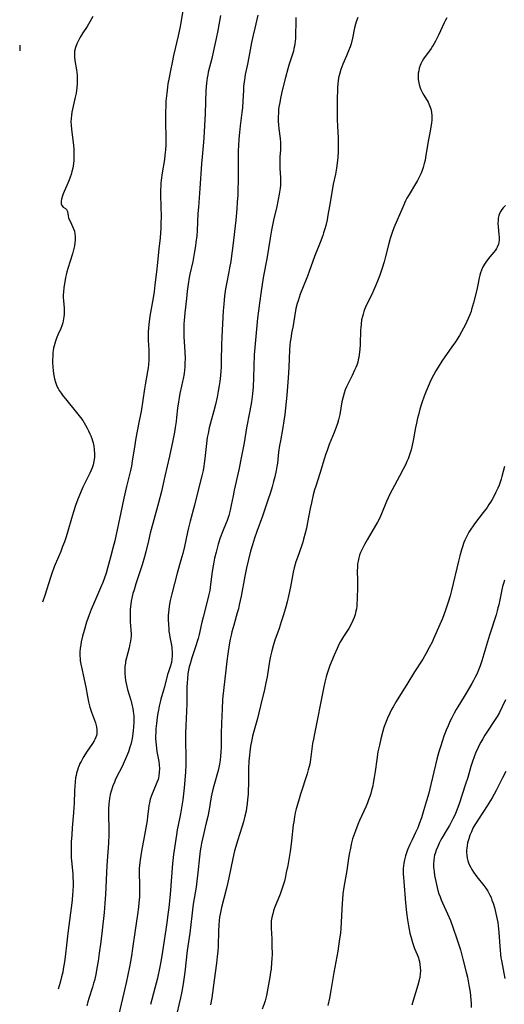
# Model space of a CAD drawing. Units: inches. Extents: x 2037731 to 2043211, y 247869 to 253304.
# Drawn here: x 2037916 to 2038028, y 248386 to 248614 of the extents above; entities that cross this region are included whole.
import ezdxf

# ---------------------------------------------------------------- set-up
doc = ezdxf.new("R2010")
doc.units = ezdxf.units.IN
doc.header["$MEASUREMENT"] = 0
doc.layers.add('c_20_T12S_R18E', color=21, linetype='Continuous')

msp = doc.modelspace()

# ---------------------------------------------------------------- linework, layer by layer
at = {"layer": 'c_20_T12S_R18E'}
for points, elevation in [([(2037953.55, 248616.1), (2037953.01, 248612.8), (2037952.77, 248611.52), (2037952.39, 248609.78), (2037951.29, 248605.21), (2037950.94, 248603.65), (2037950.57, 248601.8), (2037950.26, 248600.17), (2037950.01, 248598.71), (2037949.88, 248597.89), (2037949.72, 248596.55), (2037949.55, 248594.7), (2037949.49, 248593.65), (2037949.43, 248592.13), (2037949.41, 248591.17), (2037949.41, 248589.68), (2037949.49, 248586.36), (2037949.5, 248585.16), (2037949.49, 248584.54), (2037949.43, 248583.4), (2037949.32, 248582.19), (2037949.19, 248581.21), (2037948.68, 248578.09), (2037948.44, 248576.41), (2037948.38, 248575.8), (2037948.32, 248575.04), (2037948.3, 248574.27), (2037948.29, 248573.16), (2037948.39, 248570.07), (2037948.41, 248568.19), (2037948.39, 248566.16), (2037948.35, 248565.22), (2037948.28, 248564.19), (2037948.17, 248563.03), (2037947.89, 248560.51), (2037947.59, 248557.38), (2037947.35, 248555.17), (2037946.99, 248552.17), (2037946.78, 248550.6), (2037946.56, 248549.18), (2037945.83, 248544.93), (2037945.72, 248544.21), (2037945.58, 248543.05), (2037945.5, 248542.18), (2037945.45, 248541.3), (2037945.44, 248540.43), (2037945.46, 248539.31), (2037945.57, 248537.16), (2037945.59, 248536.12), (2037945.59, 248535.41), (2037945.57, 248534.7), (2037945.5, 248533.77), (2037945.4, 248532.96), (2037945.27, 248532.15), (2037944.7, 248529.03), (2037944.55, 248528.14), (2037943.79, 248522.9), (2037943.46, 248521.09), (2037942.83, 248517.97), (2037942.5, 248516.23), (2037942.33, 248515.19), (2037941.76, 248511.4), (2037941.55, 248510.22), (2037941.34, 248509.25), (2037940.43, 248505.53), (2037939.8, 248502.8), (2037939.09, 248499.52), (2037938.04, 248494.43), (2037937.7, 248492.92), (2037937.29, 248491.27), (2037936.71, 248489.15), (2037936, 248486.6), (2037935.68, 248485.51), (2037935.26, 248484.2), (2037934.93, 248483.28), (2037934.43, 248482.06), (2037932.99, 248478.83), (2037932.24, 248477.08), (2037931.76, 248475.81), (2037931.19, 248474.15), (2037930.59, 248472.24), (2037930.23, 248470.91), (2037929.93, 248469.59), (2037929.82, 248468.93), (2037929.72, 248468.14), (2037929.65, 248467.19), (2037929.65, 248466.32), (2037929.67, 248465.77), (2037929.73, 248465.22), (2037929.85, 248464.39), (2037929.98, 248463.74), (2037930.57, 248461.24), (2037930.88, 248459.83), (2037931.03, 248459.1), (2037931.4, 248456.97), (2037931.65, 248455.69), (2037931.97, 248454.47), (2037932.33, 248453.32), (2037933.23, 248450.88), (2037933.34, 248450.55), (2037933.5, 248449.93), (2037933.59, 248449.23), (2037933.58, 248448.77), (2037933.53, 248448.31), (2037933.45, 248447.9), (2037933.32, 248447.5), (2037933.1, 248447), (2037932.94, 248446.7), (2037932.53, 248446.05), (2037931.18, 248444.04), (2037930.56, 248443.08), (2037930.22, 248442.5), (2037929.9, 248441.92), (2037929.66, 248441.45), (2037929.45, 248440.98), (2037929.24, 248440.43), (2037929.05, 248439.88), (2037928.88, 248439.23), (2037928.76, 248438.68), (2037928.66, 248438.13), (2037928.54, 248437.24), (2037928.44, 248436.13), (2037928.39, 248435.19), (2037928.28, 248432.2), (2037928.23, 248431.23), (2037928.14, 248430.05), (2037927.86, 248426.58), (2037927.74, 248424.98), (2037927.65, 248423.34), (2037927.61, 248422.14), (2037927.6, 248420.76), (2037927.65, 248419.66), (2037927.76, 248418.26), (2037927.98, 248415.83), (2037928.03, 248415.01), (2037928.07, 248414.16), (2037928.07, 248413.28), (2037928.02, 248411.93), (2037927.96, 248411.17), (2037927.82, 248409.83), (2037926.82, 248402.16), (2037926.58, 248400.11), (2037926.24, 248396.7), (2037926.08, 248395.53), (2037925.8, 248393.88), (2037925.66, 248393.2), (2037925.39, 248392.08), (2037925.05, 248390.79), (2037924.61, 248389.23)], 984), ([(2037962.18, 248614.5), (2037961.54, 248611.01), (2037961.17, 248609.17), (2037960.72, 248607.1), (2037960.12, 248604.57), (2037959.33, 248601.36), (2037959.19, 248600.73), (2037959.07, 248600.09), (2037958.98, 248599.47), (2037958.91, 248598.85), (2037958.79, 248597.15), (2037958.61, 248591.83), (2037958.3, 248586.17), (2037958.23, 248585.19), (2037957.88, 248581.83), (2037957.75, 248580.21), (2037957.39, 248574.44), (2037957.04, 248570.16), (2037956.94, 248568.7), (2037956.74, 248564.75), (2037956.65, 248563.55), (2037956.48, 248562.01), (2037956.37, 248561.17), (2037956.08, 248559.41), (2037955.72, 248557.57), (2037955.07, 248554.63), (2037954.92, 248553.86), (2037954.66, 248552.3), (2037954.45, 248550.72), (2037954.26, 248549.04), (2037953.9, 248545.67), (2037953.74, 248543.95), (2037953.69, 248543.15), (2037953.66, 248542.25), (2037953.65, 248541.15), (2037953.67, 248540.17), (2037953.89, 248536.69), (2037953.95, 248535.1), (2037953.94, 248534.17), (2037953.89, 248533.24), (2037953.82, 248532.47), (2037953.72, 248531.7), (2037953.51, 248530.42), (2037953.4, 248529.83), (2037953.17, 248528.73), (2037952.77, 248527.01), (2037952.58, 248526.04), (2037952.41, 248525.1), (2037952.23, 248523.65), (2037952, 248521.48), (2037951.89, 248520.58), (2037951.69, 248519.19), (2037951.5, 248518.08), (2037951.11, 248516.15), (2037950.35, 248512.58), (2037949.26, 248507.91), (2037948.48, 248504.37), (2037947.82, 248501.75), (2037945.92, 248494.7), (2037945.48, 248492.93), (2037944.89, 248490.45), (2037944.58, 248489.22), (2037944.05, 248487.44), (2037942.58, 248482.98), (2037942.16, 248481.66), (2037941.91, 248480.77), (2037941.75, 248480.1), (2037941.52, 248479), (2037941.42, 248478.34), (2037941.29, 248477.15), (2037941.25, 248476.45), (2037941.24, 248475.75), (2037941.26, 248474.93), (2037941.3, 248474.25), (2037941.45, 248472.33), (2037941.47, 248471.39), (2037941.46, 248471), (2037941.4, 248470.36), (2037941.31, 248469.73), (2037941.19, 248469.1), (2037941, 248468.2), (2037940.4, 248465.87), (2037940.22, 248465.05), (2037940.16, 248464.69), (2037940.06, 248463.88), (2037940.01, 248463.07), (2037940.01, 248462.25), (2037940.08, 248461.4), (2037940.19, 248460.68), (2037940.32, 248459.96), (2037940.48, 248459.23), (2037940.66, 248458.54), (2037941.39, 248456.12), (2037941.57, 248455.47), (2037941.73, 248454.81), (2037941.87, 248454.15), (2037941.98, 248453.48), (2037942.04, 248453.03), (2037942.09, 248452.43), (2037942.11, 248451.77), (2037942.11, 248451.11), (2037942.05, 248449.85), (2037941.99, 248449.11), (2037941.91, 248448.38), (2037941.72, 248447.23), (2037941.57, 248446.52), (2037941.4, 248445.87), (2037941.22, 248445.22), (2037940.86, 248444.17), (2037940.44, 248443.07), (2037940.2, 248442.49), (2037939.66, 248441.27), (2037939.26, 248440.45), (2037938.29, 248438.58), (2037937.82, 248437.6), (2037937.61, 248437.11), (2037937.28, 248436.28), (2037936.89, 248435.08), (2037936.67, 248434.25), (2037936.49, 248433.38), (2037936.32, 248432.14), (2037936.24, 248430.97), (2037936.23, 248430.21), (2037936.24, 248429.45), (2037936.34, 248426.43), (2037936.32, 248425), (2037936.22, 248423.03), (2037935.85, 248417.84), (2037935.55, 248411.17), (2037935.41, 248409.1), (2037935.22, 248406.98), (2037934.81, 248402.9), (2037934.48, 248400.19), (2037934.13, 248397.57), (2037933.86, 248395.68), (2037933.59, 248394.1), (2037933.3, 248392.62), (2037932.99, 248391.28), (2037932.81, 248390.61), (2037932.55, 248389.74), (2037931.69, 248387.09), (2037931.44, 248386.28), (2037931.21, 248385.4)], 982), ([(2037993.88, 248614.06), (2037993.55, 248613.02), (2037993.4, 248612.5), (2037993.18, 248611.6), (2037992.68, 248609.21), (2037992.34, 248607.95), (2037992.11, 248607.24), (2037991.77, 248606.28), (2037991.31, 248605.15), (2037990.46, 248603.21), (2037989.99, 248601.98), (2037989.72, 248601.14), (2037989.58, 248600.6), (2037989.46, 248600.06), (2037989.36, 248599.41), (2037989.3, 248598.76), (2037989.24, 248597.77), (2037989.14, 248594.78), (2037989.11, 248592.87), (2037989.11, 248591.85), (2037989.13, 248590.5), (2037989.2, 248588.82), (2037989.34, 248586.16), (2037989.38, 248585.16), (2037989.38, 248584.29), (2037989.36, 248583.12), (2037989.27, 248581.66), (2037989.13, 248580.35), (2037988.97, 248579.2), (2037988.72, 248577.81), (2037988.24, 248575.46), (2037987.64, 248572.19), (2037987.33, 248570.41), (2037987, 248568.31), (2037986.8, 248567.2), (2037986.5, 248565.9), (2037986.29, 248565.14), (2037986.01, 248564.22), (2037985.8, 248563.58), (2037985.2, 248561.98), (2037983.93, 248558.74), (2037982.68, 248555.25), (2037982.27, 248554.19), (2037981.12, 248551.37), (2037980.61, 248550.01), (2037980.1, 248548.49), (2037979.91, 248547.85), (2037979.61, 248546.69), (2037979.5, 248546.14), (2037979.36, 248545.29), (2037979.07, 248543.25), (2037978.9, 248542.4), (2037978.6, 248541.01), (2037978.47, 248540.31), (2037978.39, 248539.77), (2037978.29, 248539.02), (2037978.22, 248538.26), (2037978.14, 248537.15), (2037977.96, 248533.09), (2037977.8, 248530.63), (2037977.5, 248526.69), (2037977.36, 248525.18), (2037977.02, 248522.17), (2037976.83, 248520.68), (2037976.61, 248519.21), (2037976.01, 248516.12), (2037975.82, 248515.04), (2037975.6, 248513.5), (2037975.3, 248510.95), (2037975.19, 248510.16), (2037975.04, 248509.25), (2037974.72, 248507.77), (2037974.44, 248506.65), (2037974.09, 248505.43), (2037973.7, 248504.17), (2037973.12, 248502.38), (2037971.86, 248498.68), (2037970.58, 248495.14), (2037970.04, 248493.59), (2037969.53, 248492.07), (2037969.08, 248490.53), (2037968.6, 248488.65), (2037968.17, 248486.74), (2037967.79, 248484.78), (2037966.94, 248480.18), (2037966.51, 248478.13), (2037966.29, 248477.23), (2037966.04, 248476.29), (2037965.22, 248473.43), (2037964.8, 248471.87), (2037964.62, 248471.11), (2037964.43, 248470.23), (2037964.19, 248468.91), (2037963.84, 248466.81), (2037963.59, 248465.09), (2037963.43, 248463.71), (2037963.1, 248460.32), (2037962.71, 248456.99), (2037962.63, 248456.14), (2037962.51, 248454.11), (2037962.38, 248450.68), (2037962.32, 248448.37), (2037962.29, 248445.26), (2037962.26, 248444.18), (2037962.19, 248443.18), (2037962.09, 248442.21), (2037961.93, 248441.26), (2037961.78, 248440.55), (2037961.6, 248439.86), (2037960.6, 248436.31), (2037960.31, 248435.1), (2037960.03, 248433.71), (2037959.51, 248430.79), (2037959.19, 248429.2), (2037958.86, 248427.73), (2037957.96, 248424.02), (2037957.74, 248422.98), (2037957.58, 248422.11), (2037957.45, 248421.25), (2037957.27, 248419.86), (2037956.93, 248416.13), (2037956.7, 248414.19), (2037956.5, 248412.82), (2037955.87, 248408.9), (2037955.68, 248407.61), (2037955.5, 248406.22), (2037955.03, 248402.19), (2037954.45, 248398.21), (2037953.88, 248393.17), (2037953.58, 248390.99), (2037953.28, 248389.12), (2037953.15, 248388.33), (2037952.92, 248387.21), (2037952.62, 248385.9), (2037952.05, 248383.61)], 976), ([(2038014.47, 248613.95), (2038014.16, 248613.39), (2038013.87, 248612.8), (2038012.57, 248609.95), (2038011.88, 248608.58), (2038011.55, 248607.98), (2038011.21, 248607.39), (2038010.84, 248606.82), (2038010.28, 248606.04), (2038009.51, 248605), (2038009.14, 248604.46), (2038008.82, 248603.91), (2038008.49, 248603.27), (2038008.36, 248602.95), (2038008.13, 248602.28), (2038007.99, 248601.7), (2038007.89, 248601.11), (2038007.85, 248600.65), (2038007.84, 248600.19), (2038007.87, 248599.72), (2038007.94, 248599.26), (2038008.11, 248598.51), (2038008.35, 248597.77), (2038008.49, 248597.39), (2038008.85, 248596.62), (2038009.17, 248596.02), (2038010.15, 248594.41), (2038010.51, 248593.69), (2038010.78, 248592.91), (2038010.94, 248592.09), (2038011.02, 248591.24), (2038011.01, 248590.33), (2038010.94, 248589.55), (2038010.83, 248588.76), (2038010.65, 248587.72), (2038010.27, 248585.79), (2038009.68, 248582.19), (2038009.46, 248581.05), (2038009.26, 248580.23), (2038008.99, 248579.29), (2038008.77, 248578.64), (2038008.46, 248577.87), (2038008.12, 248577.12), (2038007.68, 248576.29), (2038007.25, 248575.54), (2038005.76, 248573.11), (2038005.27, 248572.23), (2038004.96, 248571.62), (2038004.29, 248570.14), (2038002.23, 248565.34), (2038001.75, 248564.05), (2038001.4, 248562.93), (2038001.09, 248561.78), (2038000.31, 248558.74), (2037999.97, 248557.51), (2037999.53, 248556.06), (2037998.97, 248554.42), (2037998.46, 248553.05), (2037997.85, 248551.54), (2037997.57, 248550.89), (2037997.13, 248549.93), (2037996.07, 248547.83), (2037995.69, 248547.02), (2037995.48, 248546.51), (2037995.29, 248545.99), (2037995.12, 248545.42), (2037994.96, 248544.85), (2037994.8, 248544.11), (2037994.66, 248543.11), (2037994.58, 248542.26), (2037994.56, 248541.74), (2037994.47, 248538.41), (2037994.39, 248537.2), (2037994.26, 248536.07), (2037994.13, 248535.34), (2037994.02, 248534.83), (2037993.88, 248534.32), (2037993.66, 248533.63), (2037993.43, 248533.03), (2037993.18, 248532.43), (2037992.6, 248531.22), (2037991.57, 248529.2), (2037991.28, 248528.59), (2037990.99, 248527.88), (2037990.72, 248527.09), (2037990.5, 248526.27), (2037990.25, 248525.11), (2037989.75, 248522.22), (2037989.45, 248520.92), (2037989.22, 248520.13), (2037988.94, 248519.25), (2037988.71, 248518.62), (2037988.47, 248518), (2037987.32, 248515.24), (2037986.81, 248513.86), (2037986.55, 248513.11), (2037986.14, 248511.83), (2037985.11, 248508.5), (2037984.19, 248505.62), (2037983.93, 248504.76), (2037983.61, 248503.6), (2037983.18, 248501.73), (2037982.93, 248500.47), (2037982.3, 248497.2), (2037982.03, 248495.9), (2037981.75, 248494.72), (2037981.38, 248493.34), (2037981.18, 248492.66), (2037980.96, 248491.99), (2037979.93, 248489.09), (2037979.61, 248488.09), (2037979.23, 248486.69), (2037979, 248485.73), (2037978.32, 248482.29), (2037977.95, 248480.55), (2037977.55, 248478.88), (2037977.23, 248477.68), (2037976.71, 248475.81), (2037976.22, 248474.21), (2037975.69, 248472.65), (2037974.75, 248469.96), (2037974.32, 248468.64), (2037974, 248467.49), (2037973.7, 248466.25), (2037973.48, 248465.13), (2037972.92, 248461.53), (2037972.66, 248460.13), (2037972.33, 248458.6), (2037971.44, 248454.75), (2037971.05, 248453.19), (2037970.69, 248451.82), (2037969.8, 248448.64), (2037969.57, 248447.77), (2037969.38, 248446.92), (2037969.1, 248445.47), (2037968.91, 248444.14), (2037968.83, 248443.41), (2037968.73, 248441.97), (2037968.67, 248440.31), (2037968.63, 248436.69), (2037968.58, 248435.17), (2037968.53, 248434.37), (2037968.43, 248433.06), (2037968.34, 248432.19), (2037968.19, 248431.11), (2037968.06, 248430.38), (2037967.82, 248429.23), (2037967.48, 248427.97), (2037967.17, 248426.96), (2037966.08, 248423.58), (2037965.7, 248422.25), (2037965.43, 248421.23), (2037965.02, 248419.45), (2037964.12, 248415.03), (2037963.81, 248413.63), (2037963.49, 248412.33), (2037962.4, 248408.14), (2037962.07, 248406.59), (2037961.94, 248405.86), (2037961.84, 248405.12), (2037961.75, 248404.02), (2037961.69, 248402.75), (2037961.58, 248399.17), (2037961.51, 248397.92), (2037961.42, 248396.79), (2037961.23, 248395.23), (2037960.66, 248391.33), (2037960.14, 248387.22), (2037959.87, 248385.61)], 974), ([(2037915.72, 248607.6), (2037915.72, 248607.55), (2037915.76, 248606.9), (2037915.77, 248606.34)], 988), ([(2038028.07, 248570.55), (2038027.52, 248570.02), (2038027.19, 248569.6), (2038026.95, 248569.22), (2038026.71, 248568.72), (2038026.54, 248568.19), (2038026.41, 248567.63), (2038026.34, 248567.06), (2038026.32, 248566.44), (2038026.36, 248565.63), (2038026.55, 248563.86), (2038026.6, 248563.17), (2038026.59, 248562.49), (2038026.53, 248562.03), (2038026.43, 248561.58), (2038026.17, 248560.92), (2038025.97, 248560.56), (2038025.75, 248560.21), (2038025.39, 248559.75), (2038024.47, 248558.65), (2038023.7, 248557.67), (2038023.21, 248556.95), (2038022.77, 248556.19), (2038022.49, 248555.59), (2038022.26, 248554.97), (2038022.1, 248554.38), (2038021.96, 248553.78), (2038021.65, 248552.19), (2038021.41, 248551.05), (2038020.68, 248548), (2038020.47, 248547.22), (2038020.24, 248546.46), (2038020.09, 248546), (2038019.74, 248545.11), (2038019.14, 248543.7), (2038018.65, 248542.66), (2038018.38, 248542.13), (2038017.93, 248541.28), (2038017.44, 248540.46), (2038016.51, 248539.02), (2038015.69, 248537.81), (2038013.36, 248534.5), (2038012.47, 248533.15), (2038011.98, 248532.32), (2038011.38, 248531.25), (2038010.73, 248529.95), (2038010.39, 248529.22), (2038009.71, 248527.62), (2038009.25, 248526.4), (2038008.72, 248524.9), (2038008.26, 248523.4), (2038007.91, 248522.13), (2038007.71, 248521.32), (2038007.46, 248520.18), (2038007.25, 248519.14), (2038006.71, 248516.18), (2038006.4, 248514.72), (2038006.22, 248514), (2038006.01, 248513.29), (2038005.78, 248512.61), (2038005.53, 248511.96), (2038005.27, 248511.32), (2038004.93, 248510.57), (2038004.43, 248509.55), (2038003.56, 248507.89), (2038001.86, 248504.77), (2038001.19, 248503.48), (2038000.9, 248502.87), (2038000.54, 248502.04), (2037999.41, 248499.22), (2037998.92, 248498.13), (2037998.48, 248497.29), (2037998.01, 248496.47), (2037996.09, 248493.22), (2037995.47, 248492.12), (2037994.84, 248490.87), (2037994.57, 248490.27), (2037994.33, 248489.67), (2037994.13, 248489.05), (2037993.96, 248488.24), (2037993.87, 248487.61), (2037993.82, 248486.97), (2037993.8, 248485.93), (2037993.84, 248483.82), (2037993.84, 248482.54), (2037993.75, 248479.29), (2037993.72, 248478.57), (2037993.66, 248477.86), (2037993.59, 248477.25), (2037993.48, 248476.68), (2037993.29, 248475.95), (2037993.05, 248475.24), (2037992.78, 248474.55), (2037992.37, 248473.7), (2037991.81, 248472.71), (2037990.62, 248470.83), (2037989.94, 248469.69), (2037989.63, 248469.11), (2037989.11, 248468.06), (2037988.42, 248466.48), (2037987.47, 248464.12), (2037986.97, 248462.75), (2037986.76, 248462.07), (2037986.6, 248461.52), (2037986.3, 248460.25), (2037986.07, 248459.17), (2037983.78, 248447.9), (2037983.64, 248447.11), (2037983.47, 248446.04), (2037983.16, 248443.58), (2037982.99, 248442.4), (2037982.78, 248441.26), (2037982.46, 248439.98), (2037982.19, 248439.08), (2037980.64, 248434.32), (2037980.16, 248432.73), (2037979.69, 248430.98), (2037979.46, 248430.02), (2037979.27, 248429.12), (2037979.08, 248427.96), (2037978.99, 248427.29), (2037978.6, 248423.56), (2037978.43, 248422.28), (2037978.24, 248421.07), (2037977.69, 248417.87), (2037977.38, 248416.23), (2037977.18, 248415.28), (2037976.92, 248414.22), (2037976.73, 248413.54), (2037976.35, 248412.37), (2037975.94, 248411.23), (2037974.68, 248408.03), (2037974.44, 248407.35), (2037974.23, 248406.68), (2037974.01, 248405.79), (2037973.89, 248405.08), (2037973.85, 248404.6), (2037973.84, 248404.11), (2037973.85, 248403.34), (2037974, 248400.9), (2037974.06, 248399.15), (2037974.07, 248397.39), (2037974.03, 248396.17), (2037973.98, 248395.48), (2037973.84, 248393.88), (2037973.75, 248393.18), (2037973.58, 248392), (2037973.14, 248389.45), (2037972.78, 248387.74), (2037972.46, 248386.53), (2037972.25, 248385.84), (2037971.83, 248384.64)], 972), ([(2038027.8, 248510.18), (2038027.54, 248508.96), (2038027.25, 248507.84), (2038027.08, 248507.26), (2038026.85, 248506.56), (2038026.58, 248505.86), (2038026.29, 248505.18), (2038025.85, 248504.2), (2038025.42, 248503.34), (2038024.98, 248502.53), (2038024.63, 248501.92), (2038024.25, 248501.33), (2038023.82, 248500.69), (2038022.93, 248499.48), (2038020.91, 248496.88), (2038020.57, 248496.42), (2038020.03, 248495.65), (2038019.59, 248494.95), (2038019.26, 248494.35), (2038018.95, 248493.73), (2038018.67, 248493.12), (2038018.46, 248492.61), (2038018.09, 248491.59), (2038017.87, 248490.9), (2038017.48, 248489.51), (2038017.18, 248488.29), (2038015.6, 248481.48), (2038015.28, 248480.24), (2038014.84, 248478.79), (2038014.2, 248476.9), (2038013.49, 248475), (2038012.9, 248473.59), (2038011.44, 248470.31), (2038011.09, 248469.55), (2038010.45, 248468.25), (2038009.67, 248466.85), (2038008.92, 248465.61), (2038007.05, 248462.67), (2038005.23, 248459.71), (2038003.75, 248457.4), (2038002.77, 248455.77), (2038002.05, 248454.52), (2038001.71, 248453.9), (2038001.29, 248453.09), (2038000.74, 248451.92), (2038000.3, 248450.8), (2037999.95, 248449.78), (2037999.71, 248448.95), (2037999.26, 248447.19), (2037998.9, 248445.69), (2037998.57, 248444.13), (2037998.28, 248442.38), (2037997.92, 248439.61), (2037997.72, 248438.19), (2037997.49, 248436.92), (2037997.36, 248436.29), (2037997.1, 248435.22), (2037996.9, 248434.53), (2037996.67, 248433.78), (2037996.41, 248433.04), (2037996.13, 248432.31), (2037995.83, 248431.6), (2037994.33, 248428.28), (2037993.93, 248427.37), (2037993.35, 248425.9), (2037992.92, 248424.64), (2037992.72, 248424.01), (2037992.49, 248423.13), (2037992.12, 248421.51), (2037991.99, 248420.83), (2037991.76, 248419.54), (2037991.34, 248416.68), (2037990.7, 248412.86), (2037990.48, 248411.33), (2037990.36, 248410.02), (2037990.3, 248409.14), (2037989.96, 248403.24), (2037989.87, 248402.19), (2037989.71, 248400.91), (2037989.28, 248398.02), (2037989.07, 248396.76), (2037988.84, 248395.55), (2037988.34, 248393.1), (2037987.67, 248388.9), (2037987.35, 248387.15), (2037986.99, 248385.47)], 970), ([(2038027.82, 248483.84), (2038027.58, 248483.1), (2038027.39, 248482.42), (2038027.2, 248481.61), (2038026.49, 248478.19), (2038026.32, 248477.43), (2038026.14, 248476.73), (2038025.88, 248475.83), (2038024.36, 248471.13), (2038023.47, 248468.06), (2038023.07, 248466.73), (2038022.57, 248465.17), (2038022.19, 248464.07), (2038021.75, 248462.9), (2038021.5, 248462.3), (2038021.08, 248461.41), (2038020.69, 248460.66), (2038020.29, 248459.92), (2038019.46, 248458.5), (2038018.51, 248456.92), (2038017.03, 248454.54), (2038016.68, 248453.96), (2038016.17, 248453.07), (2038015.63, 248452.03), (2038015.29, 248451.32), (2038014.77, 248450.13), (2038014.38, 248449.15), (2038013.84, 248447.76), (2038013.4, 248446.52), (2038013.09, 248445.56), (2038012.66, 248444.15), (2038012.2, 248442.47), (2038011.87, 248441.16), (2038010.81, 248436.58), (2038010.33, 248434.61), (2038009.81, 248432.81), (2038009.12, 248430.49), (2038008.62, 248428.89), (2038008.13, 248427.48), (2038007.77, 248426.59), (2038007.27, 248425.49), (2038006.46, 248423.81), (2038005.94, 248422.68), (2038005.44, 248421.45), (2038005.12, 248420.57), (2038004.95, 248420.07), (2038004.7, 248419.13), (2038004.55, 248418.39), (2038004.46, 248417.77), (2038004.41, 248417.14), (2038004.4, 248416.55), (2038004.41, 248415.95), (2038004.46, 248415.07), (2038004.54, 248414.13), (2038004.95, 248409.23), (2038005.18, 248406.98), (2038005.4, 248405.26), (2038005.62, 248403.89), (2038005.96, 248402.2), (2038006.3, 248400.86), (2038006.54, 248400.04), (2038006.77, 248399.35), (2038007.03, 248398.66), (2038007.62, 248397.24), (2038007.91, 248396.48), (2038008.03, 248396.13), (2038008.15, 248395.67), (2038008.28, 248394.98), (2038008.36, 248394.28), (2038008.39, 248393.58), (2038008.35, 248392.78), (2038008.26, 248392.05), (2038008.12, 248391.33), (2038007.81, 248390.13), (2038006.73, 248386.6), (2038006.38, 248385.53)], 968)]:
    msp.add_lwpolyline(points, dxfattribs=dict(at, elevation=elevation))
for points in [[(2037932.61, 248614.22, 986), (2037931.63, 248612.46, 986), (2037931.31, 248611.94, 986), (2037930.34, 248610.45, 986), (2037929.89, 248609.72, 986), (2037929.56, 248609.16, 986), (2037929.24, 248608.55, 986), (2037928.95, 248607.94, 986), (2037928.63, 248607.12, 986), (2037928.41, 248606.23, 986), (2037928.37, 248605.79, 986), (2037928.39, 248604.94, 986), (2037928.49, 248604.07, 986), (2037928.84, 248601.89, 986), (2037928.97, 248600.72, 986), (2037929.01, 248600.16, 986), (2037929.03, 248599.27, 986), (2037929.01, 248598.76, 986), (2037928.93, 248597.75, 986), (2037928.87, 248597.24, 986), (2037928.76, 248596.51, 986), (2037928.57, 248595.59, 986), (2037927.92, 248592.84, 986), (2037927.78, 248592.14, 986), (2037927.66, 248591.43, 986), (2037927.59, 248590.67, 986), (2037927.57, 248589.9, 986), (2037927.6, 248589.12, 986), (2037927.68, 248588.09, 986), (2037928.06, 248585.1, 986), (2037928.2, 248583.67, 986), (2037928.26, 248582.64, 986), (2037928.26, 248582.11, 986), (2037928.25, 248581.54, 986), (2037928.22, 248580.97, 986), (2037928.15, 248580.23, 986), (2037928.08, 248579.7, 986), (2037927.99, 248579.17, 986), (2037927.81, 248578.39, 986), (2037927.61, 248577.71, 986), (2037927.39, 248577.05, 986), (2037927.08, 248576.21, 986), (2037926.64, 248575.17, 986), (2037926.03, 248573.79, 986), (2037925.79, 248573.2, 986), (2037925.65, 248572.8, 986), (2037925.4, 248571.97, 986), (2037925.31, 248571.55, 986), (2037925.28, 248571.26, 986), (2037925.3, 248570.9, 986), (2037925.43, 248570.51, 986), (2037925.76, 248570.14, 986), (2037926.33, 248569.82, 986), (2037926.55, 248569.61, 986), (2037926.75, 248569.18, 986), (2037926.93, 248568.13, 986), (2037927.04, 248567.71, 986), (2037927.19, 248567.27, 986), (2037927.43, 248566.72, 986), (2037927.93, 248565.7, 986), (2037928.17, 248565.17, 986), (2037928.37, 248564.59, 986), (2037928.5, 248563.97, 986), (2037928.55, 248563.39, 986), (2037928.54, 248562.53, 986), (2037928.47, 248561.88, 986), (2037928.36, 248561.21, 986), (2037928.15, 248560.26, 986), (2037927.9, 248559.36, 986), (2037926.84, 248555.99, 986), (2037926.61, 248555.15, 986), (2037926.45, 248554.51, 986), (2037926.32, 248553.88, 986), (2037926.12, 248552.87, 986), (2037925.94, 248551.59, 986), (2037925.82, 248550.47, 986), (2037925.79, 248549.97, 986), (2037925.79, 248549.25, 986), (2037925.83, 248548.48, 986), (2037925.98, 248546.78, 986), (2037926.01, 248546.13, 986), (2037925.99, 248545.34, 986), (2037925.95, 248544.81, 986), (2037925.88, 248544.28, 986), (2037925.7, 248543.39, 986), (2037925.49, 248542.72, 986), (2037925.24, 248542.06, 986), (2037924.62, 248540.76, 986), (2037924.23, 248539.86, 986), (2037923.97, 248539.16, 986), (2037923.81, 248538.61, 986), (2037923.67, 248538.06, 986), (2037923.56, 248537.56, 986), (2037923.48, 248537.05, 986), (2037923.41, 248536.47, 986), (2037923.36, 248535.88, 986), (2037923.33, 248534.69, 986), (2037923.33, 248534.14, 986), (2037923.37, 248533.18, 986), (2037923.45, 248532.28, 986), (2037923.51, 248531.76, 986), (2037923.6, 248531.24, 986), (2037923.78, 248530.42, 986), (2037923.99, 248529.68, 986), (2037924.25, 248528.96, 986), (2037924.47, 248528.46, 986), (2037924.62, 248528.17, 986), (2037924.86, 248527.74, 986), (2037925.29, 248527.09, 986), (2037925.75, 248526.46, 986), (2037926.29, 248525.77, 986), (2037928.87, 248522.63, 986), (2037929.75, 248521.5, 986), (2037930.28, 248520.76, 986), (2037930.62, 248520.24, 986), (2037930.95, 248519.71, 986), (2037931.32, 248519.05, 986), (2037931.65, 248518.39, 986), (2037931.96, 248517.73, 986), (2037932.16, 248517.23, 986), (2037932.37, 248516.66, 986), (2037932.55, 248516.08, 986), (2037932.68, 248515.6, 986), (2037932.84, 248514.84, 986), (2037932.95, 248514.08, 986), (2037933.01, 248513.12, 986), (2037932.98, 248512.26, 986), (2037932.88, 248511.41, 986), (2037932.69, 248510.57, 986), (2037932.46, 248509.85, 986), (2037932.23, 248509.3, 986), (2037931.93, 248508.65, 986), (2037931, 248506.78, 986), (2037930.34, 248505.38, 986), (2037929.78, 248504.1, 986), (2037929.16, 248502.57, 986), (2037928.64, 248501.15, 986), (2037928.14, 248499.66, 986), (2037927.68, 248498.14, 986), (2037926.84, 248495.21, 986), (2037926.43, 248493.89, 986), (2037926.04, 248492.73, 986), (2037925.65, 248491.64, 986), (2037925.2, 248490.47, 986), (2037924.69, 248489.23, 986), (2037923.72, 248486.97, 986), (2037923.14, 248485.42, 986), (2037922.81, 248484.45, 986), (2037921.5, 248480.33, 986), (2037920.96, 248478.76, 986)], [(2037970.81, 248614.53, 980), (2037970.06, 248611.59, 980), (2037969.69, 248609.96, 980), (2037969.35, 248608.26, 980), (2037968.73, 248604.85, 980), (2037968.4, 248603.21, 980), (2037967.89, 248600.84, 980), (2037967.75, 248600.11, 980), (2037967.62, 248599.18, 980), (2037967.5, 248598.06, 980), (2037967.44, 248597.16, 980), (2037967.34, 248594.72, 980), (2037967.23, 248593.16, 980), (2037967.12, 248592.04, 980), (2037966.72, 248588.96, 980), (2037966.54, 248587.39, 980), (2037966.42, 248585.94, 980), (2037966.31, 248584.23, 980), (2037966.27, 248583.36, 980), (2037966.23, 248581.8, 980), (2037966.27, 248578.11, 980), (2037966.26, 248576.16, 980), (2037966.2, 248574.35, 980), (2037966.13, 248572.89, 980), (2037966.04, 248571.33, 980), (2037965.92, 248569.76, 980), (2037965.67, 248567.17, 980), (2037964.99, 248561.17, 980), (2037964.71, 248558.89, 980), (2037964.52, 248557.61, 980), (2037964.27, 248556.13, 980), (2037964.09, 248555.19, 980), (2037963.54, 248552.43, 980), (2037963.32, 248551.23, 980), (2037963.09, 248549.61, 980), (2037962.98, 248548.6, 980), (2037962.89, 248547.69, 980), (2037962.78, 248546.16, 980), (2037962.43, 248540.16, 980), (2037962.36, 248538.33, 980), (2037962.34, 248534.68, 980), (2037962.29, 248533.15, 980), (2037962.24, 248532.21, 980), (2037962.15, 248531.18, 980), (2037961.99, 248529.81, 980), (2037961.85, 248528.86, 980), (2037961.64, 248527.58, 980), (2037961.38, 248526.2, 980), (2037961.01, 248524.51, 980), (2037960.65, 248523.07, 980), (2037959.77, 248519.93, 980), (2037959.55, 248519.08, 980), (2037959.27, 248517.76, 980), (2037959.11, 248516.83, 980), (2037958.92, 248515.48, 980), (2037958.53, 248511.97, 980), (2037958.39, 248510.83, 980), (2037958.3, 248510.23, 980), (2037958.11, 248509.26, 980), (2037957.81, 248507.97, 980), (2037956.97, 248504.67, 980), (2037956.13, 248501.19, 980), (2037955.15, 248497.47, 980), (2037954.76, 248495.94, 980), (2037954.52, 248494.93, 980), (2037953.8, 248491.65, 980), (2037953.41, 248490.06, 980), (2037952.99, 248488.48, 980), (2037952.12, 248485.5, 980), (2037950.87, 248480.7, 980), (2037950.51, 248479.14, 980), (2037950.36, 248478.34, 980), (2037950.26, 248477.73, 980), (2037950.18, 248477.11, 980), (2037950.12, 248476.38, 980), (2037950.09, 248475.65, 980), (2037950.08, 248474.9, 980), (2037950.12, 248473.46, 980), (2037950.17, 248472.65, 980), (2037950.24, 248471.95, 980), (2037950.33, 248471.27, 980), (2037950.42, 248470.68, 980), (2037950.72, 248469.21, 980), (2037950.89, 248468.32, 980), (2037950.93, 248468, 980), (2037951, 248467.18, 980), (2037951, 248466.36, 980), (2037950.93, 248465.55, 980), (2037950.79, 248464.84, 980), (2037950.57, 248464.07, 980), (2037950.12, 248462.66, 980), (2037949.93, 248462.02, 980), (2037949.23, 248459.21, 980), (2037949, 248458.4, 980), (2037948.39, 248456.35, 980), (2037948.2, 248455.65, 980), (2037947.98, 248454.71, 980), (2037947.79, 248453.78, 980), (2037947.66, 248453.11, 980), (2037947.5, 248452.11, 980), (2037947.33, 248450.7, 980), (2037947.22, 248449.47, 980), (2037947.17, 248448.59, 980), (2037947.15, 248447.88, 980), (2037947.16, 248447.17, 980), (2037947.19, 248446.47, 980), (2037947.25, 248445.76, 980), (2037947.35, 248444.92, 980), (2037947.45, 248444.23, 980), (2037947.86, 248441.88, 980), (2037947.95, 248441.17, 980), (2037948.02, 248440.24, 980), (2037948, 248439.42, 980), (2037947.91, 248438.63, 980), (2037947.82, 248438.16, 980), (2037947.71, 248437.78, 980), (2037947.46, 248437.05, 980), (2037946.55, 248434.97, 980), (2037946.34, 248434.44, 980), (2037946.11, 248433.81, 980), (2037945.91, 248433.18, 980), (2037945.71, 248432.36, 980), (2037945.59, 248431.74, 980), (2037945.49, 248430.97, 980), (2037945.3, 248429.16, 980), (2037945.18, 248428.23, 980), (2037944.92, 248426.59, 980), (2037944.46, 248424.01, 980), (2037943.98, 248421.64, 980), (2037943.7, 248420.14, 980), (2037943.56, 248419.19, 980), (2037943.48, 248418.51, 980), (2037943.42, 248417.82, 980), (2037943.38, 248417.16, 980), (2037943.38, 248415.82, 980), (2037943.44, 248413.58, 980), (2037943.45, 248411.78, 980), (2037943.4, 248410.62, 980), (2037943.29, 248409.18, 980), (2037943.18, 248408.18, 980), (2037942.96, 248406.5, 980), (2037942.33, 248402.35, 980), (2037941.83, 248398.62, 980), (2037941.59, 248396.96, 980), (2037941.37, 248395.65, 980), (2037941.13, 248394.43, 980), (2037940.34, 248390.71, 980), (2037939.48, 248387.09, 980), (2037938.37, 248382.18, 980)], [(2037979.61, 248614.03, 978), (2037979.55, 248612.67, 978), (2037979.51, 248610.36, 978), (2037979.47, 248609.18, 978), (2037979.41, 248608.57, 978), (2037979.34, 248607.96, 978), (2037979.25, 248607.39, 978), (2037979.14, 248606.83, 978), (2037979.01, 248606.27, 978), (2037978.82, 248605.54, 978), (2037978.61, 248604.88, 978), (2037977.98, 248603.02, 978), (2037977.71, 248602.13, 978), (2037977.18, 248600.13, 978), (2037976.45, 248597.17, 978), (2037976.03, 248595.35, 978), (2037975.85, 248594.4, 978), (2037975.68, 248593.36, 978), (2037975.6, 248592.68, 978), (2037975.55, 248592, 978), (2037975.52, 248591.01, 978), (2037975.53, 248590.08, 978), (2037975.58, 248589.16, 978), (2037975.67, 248588.24, 978), (2037975.95, 248586.05, 978), (2037976.03, 248585.13, 978), (2037976.04, 248584.62, 978), (2037976.04, 248584.1, 978), (2037976.01, 248583.38, 978), (2037975.91, 248581.83, 978), (2037975.86, 248580.21, 978), (2037975.87, 248579.15, 978), (2037976.01, 248576.97, 978), (2037976.03, 248576.13, 978), (2037976, 248575.21, 978), (2037975.94, 248574.51, 978), (2037975.75, 248573.17, 978), (2037975.53, 248571.95, 978), (2037975.19, 248570.34, 978), (2037974.43, 248567.13, 978), (2037973.98, 248564.85, 978), (2037973.66, 248562.96, 978), (2037972.9, 248558.2, 978), (2037972.12, 248554.25, 978), (2037971.86, 248552.8, 978), (2037971.54, 248550.72, 978), (2037971.15, 248547.92, 978), (2037970.92, 248546.16, 978), (2037970.73, 248544.46, 978), (2037970.09, 248537.68, 978), (2037969.98, 248536, 978), (2037969.8, 248530.75, 978), (2037969.69, 248528.57, 978), (2037969.55, 248526.94, 978), (2037969.31, 248525.11, 978), (2037969.18, 248524.29, 978), (2037968.89, 248522.64, 978), (2037968.19, 248519.13, 978), (2037967.61, 248515.6, 978), (2037967.03, 248512.56, 978), (2037966.37, 248509.35, 978), (2037965.3, 248504.69, 978), (2037965.05, 248503.4, 978), (2037964.66, 248501.2, 978), (2037964.41, 248500.05, 978), (2037964.08, 248498.82, 978), (2037963.7, 248497.67, 978), (2037963.49, 248497.14, 978), (2037962.61, 248495.01, 978), (2037962.11, 248493.62, 978), (2037961.65, 248492.15, 978), (2037961.13, 248490.3, 978), (2037960.79, 248488.95, 978), (2037960.59, 248488.01, 978), (2037960.45, 248487.21, 978), (2037960.25, 248485.85, 978), (2037959.87, 248482.82, 978), (2037959.66, 248481.5, 978), (2037959.4, 248480.22, 978), (2037959.07, 248478.92, 978), (2037958.12, 248475.33, 978), (2037957.82, 248474.12, 978), (2037957.19, 248471.28, 978), (2037956.96, 248470.4, 978), (2037956.31, 248468.21, 978), (2037955.56, 248465.89, 978), (2037955.14, 248464.54, 978), (2037954.94, 248463.78, 978), (2037954.76, 248463.02, 978), (2037954.62, 248462.24, 978), (2037954.49, 248461.02, 978), (2037954.43, 248460.11, 978), (2037954.39, 248459.11, 978), (2037954.34, 248455.26, 978), (2037954.11, 248450.17, 978), (2037954.06, 248448.36, 978), (2037954.04, 248446.61, 978), (2037954.15, 248443.04, 978), (2037954.17, 248442.17, 978), (2037954.15, 248441.12, 978), (2037954.06, 248439.45, 978), (2037953.75, 248435.82, 978), (2037953.45, 248433.03, 978), (2037953.25, 248431.62, 978), (2037952.92, 248429.83, 978), (2037952.29, 248426.83, 978), (2037952.15, 248426.12, 978), (2037951.97, 248424.98, 978), (2037951.3, 248420.41, 978), (2037951.08, 248418.33, 978), (2037950.5, 248411.17, 978), (2037950.19, 248408.17, 978), (2037949.99, 248406.55, 978), (2037949.72, 248404.56, 978), (2037948.77, 248397.94, 978), (2037948.46, 248396.01, 978), (2037948.15, 248394.4, 978), (2037947.56, 248391.82, 978), (2037946.96, 248389.48, 978), (2037945.95, 248385.73, 978)], [(2038028.04, 248456.19, 966), (2038027.29, 248454.53, 966), (2038026.67, 248453.28, 966), (2038026.13, 248452.31, 966), (2038025.39, 248451.13, 966), (2038023.89, 248448.9, 966), (2038023.32, 248447.99, 966), (2038022.81, 248447.13, 966), (2038022.4, 248446.38, 966), (2038021.93, 248445.51, 966), (2038021.57, 248444.79, 966), (2038021.24, 248444.06, 966), (2038020.81, 248443.01, 966), (2038020.42, 248441.88, 966), (2038020.06, 248440.75, 966), (2038019.32, 248438.22, 966), (2038018.83, 248436.69, 966), (2038017.32, 248432.08, 966), (2038016.79, 248430.62, 966), (2038016.5, 248429.9, 966), (2038016.25, 248429.32, 966), (2038015.91, 248428.61, 966), (2038015.12, 248427.13, 966), (2038014.61, 248426.24, 966), (2038013.37, 248424.18, 966), (2038013.05, 248423.61, 966), (2038012.75, 248423.03, 966), (2038012.39, 248422.26, 966), (2038012.05, 248421.43, 966), (2038011.78, 248420.59, 966), (2038011.68, 248420.23, 966), (2038011.59, 248419.76, 966), (2038011.48, 248418.99, 966), (2038011.43, 248418.2, 966), (2038011.44, 248417.41, 966), (2038011.47, 248416.99, 966), (2038011.54, 248416.37, 966), (2038011.66, 248415.53, 966), (2038011.93, 248414.16, 966), (2038012.26, 248412.73, 966), (2038012.42, 248412.1, 966), (2038012.67, 248411.29, 966), (2038012.92, 248410.59, 966), (2038013.19, 248409.9, 966), (2038013.5, 248409.18, 966), (2038014.65, 248406.65, 966), (2038015.33, 248405.09, 966), (2038015.9, 248403.58, 966), (2038016.89, 248400.69, 966), (2038017.35, 248399.26, 966), (2038017.63, 248398.32, 966), (2038018.22, 248396.16, 966), (2038018.98, 248393.17, 966), (2038019.25, 248392, 966), (2038019.44, 248391.09, 966), (2038019.62, 248390.13, 966), (2038019.86, 248388.53, 966), (2038020.05, 248386.75, 966), (2038020.11, 248385.89, 966), (2038020.15, 248385.03, 966)], [(2038028.18, 248439.56, 964), (2038027.39, 248438.12, 964), (2038025.9, 248435.22, 964), (2038024.95, 248433.47, 964), (2038024.25, 248432.29, 964), (2038023.82, 248431.62, 964), (2038021.79, 248428.58, 964), (2038020.99, 248427.25, 964), (2038020.55, 248426.45, 964), (2038020.18, 248425.66, 964), (2038019.85, 248424.83, 964), (2038019.56, 248423.99, 964), (2038019.31, 248423.1, 964), (2038019.18, 248422.45, 964), (2038019.09, 248421.79, 964), (2038019.07, 248421.48, 964), (2038019.05, 248420.87, 964), (2038019.09, 248420.26, 964), (2038019.2, 248419.57, 964), (2038019.39, 248418.9, 964), (2038019.53, 248418.5, 964), (2038019.76, 248417.93, 964), (2038020.03, 248417.37, 964), (2038020.26, 248416.95, 964), (2038020.68, 248416.28, 964), (2038021.05, 248415.76, 964), (2038021.43, 248415.25, 964), (2038023.04, 248413.26, 964), (2038023.52, 248412.6, 964), (2038023.95, 248411.92, 964), (2038024.23, 248411.44, 964), (2038024.48, 248410.95, 964), (2038024.72, 248410.41, 964), (2038024.94, 248409.86, 964), (2038025.19, 248409.16, 964), (2038025.49, 248408.14, 964), (2038025.85, 248406.74, 964), (2038026.01, 248406.03, 964), (2038026.26, 248404.64, 964), (2038026.37, 248403.91, 964), (2038026.52, 248402.44, 964), (2038026.73, 248399.11, 964), (2038026.8, 248398.23, 964), (2038026.89, 248397.35, 964), (2038027.01, 248396.47, 964), (2038027.11, 248395.84, 964), (2038027.92, 248391.72, 964)]]:
    msp.add_polyline3d(points, dxfattribs=at)

doc.saveas('drawing.dxf')
